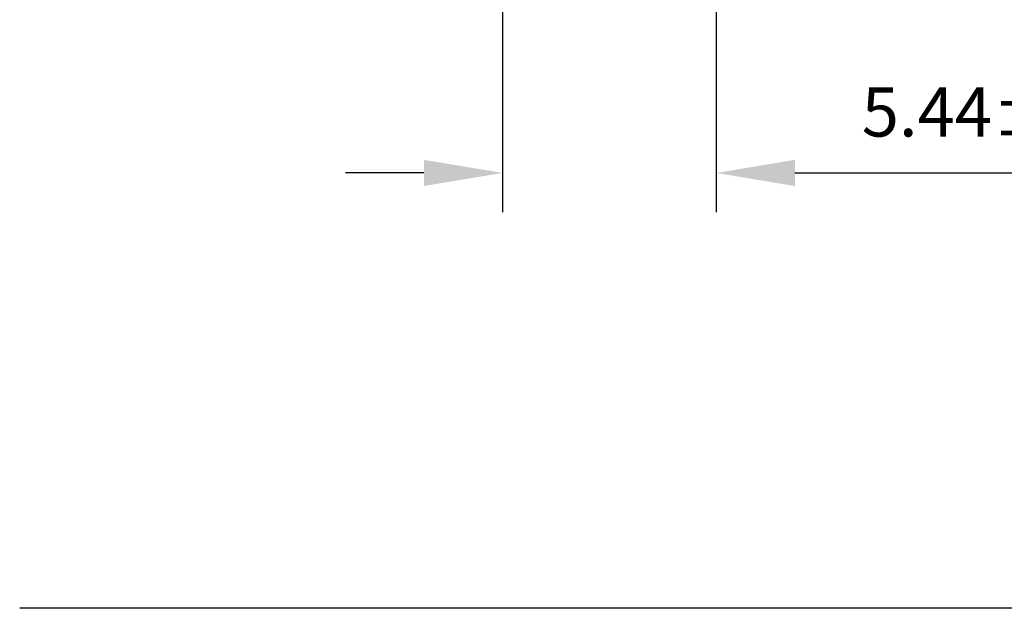
# Model space of a CAD drawing. Units: millimetres. Extents: x 0 to 297, y -2 to 208.
# Drawn here: x 212 to 262, y 43 to 73 of the extents above; entities that cross this region are included whole.
import ezdxf

# ---------------------------------------------------------------- set-up
doc = ezdxf.new("R2010")
doc.units = ezdxf.units.MM
doc.header["$PDSIZE"] = -1
doc.layers.add('7标注层', color=4, linetype='Continuous', lineweight=5)
doc.layers.add('粗实线层', color=7, linetype='Continuous', lineweight=25)
doc.styles.add('TH-GBD2M', font='calibri.ttf', dxfattribs={"width": 0.8, "height": 2.5})
doc.dimstyles.new('TH-GBD2M', dxfattribs={"dimtxt": 2.5, "dimasz": 4, "dimexe": 2, "dimexo": 0, "dimgap": 1.5, "dimtad": 1, "dimlfac": 0.5, "dimzin": 1, "dimdsep": 46, "dimtxsty": 'TH-GBD2M', "dimcen": 0, "dimclrd": 4, "dimclre": 4, "dimclrt": 3, "dimadec": 0, "dimazin": 1, "dimtfac": 1, "dimtofl": 0, "dimtmove": 0, "dimatfit": 3, "dimfxl": 1, "dimtolj": 1, "dimtzin": 0, "dimarcsym": 0})

# ---------------------------------------------------------------- blocks, each defined once
blk = doc.blocks.new('*D18')
at = {"layer": '7标注层', "color": 4, "lineweight": -2, "transparency": 16777216}
for p, q in [((247.056, 130.042), (247.056, 63.367)), ((236.176, 80.042), (236.176, 63.367)), ((232.176, 65.367), (228.176, 65.367)), ((251.056, 65.367), (270.533, 65.367))]:
    blk.add_line(p, q, dxfattribs=at)
at = {"layer": '7标注层', "color": 4, "transparency": 16777216}
for points in [[(232.176, 66.033), (232.176, 64.7), (236.176, 65.367)], [(251.056, 66.033), (251.056, 64.7), (247.056, 65.367)]]:
    blk.add_solid(points, dxfattribs=at)
at = {"layer": 'Defpoints', "color": 0, "transparency": 16777216}
for p in [(247.056, 130.042), (236.176, 80.042), (247.056, 65.367)]:
    blk.add_point(p, dxfattribs=at)
at = {"layer": '7标注层', "color": 3, "transparency": 16777216, "insert": (262.794, 68.147), "char_height": 2.5, "attachment_point": 5, "style": 'TH-GBD2M'}
blk.add_mtext('5.44%%p0.20', dxfattribs=at)

msp = doc.modelspace()

# ---------------------------------------------------------------- linework, layer by layer
at = {"layer": '粗实线层'}
msp.add_line((286.597, 43.194), (211.597, 43.194), dxfattribs=at)

# ---------------------------------------------------------------- dimensions: what is measured, and where the dimension line sits
at = {"layer": '7标注层'}
dim = msp.add_linear_dim(base=(247.056, 65.367), p1=(236.176, 80.042), p2=(247.056, 130.042), text='<>%%p0.20', dimstyle='TH-GBD2M', override={"dimtol": 0, "dimlim": 0, "dimtp": 0, "dimtm": 0, "dimtfac": 1, "dimtdec": 2, "dimtolj": 0, "dimtzin": 8}, dxfattribs=at)
dim.commit()
dim.dimension.update_dxf_attribs({"geometry": '*D18', "text_midpoint": (262.794, 68.147)})

doc.saveas('drawing.dxf')
